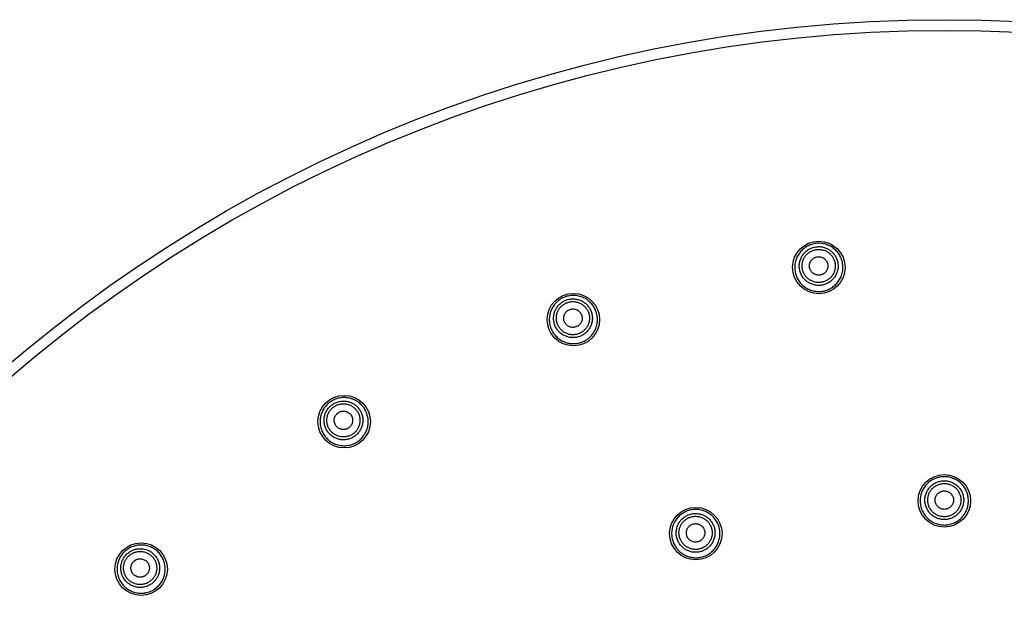
# Model space of a CAD drawing. Units: millimetres. Extents: x 0 to 559, y 0 to 432.
# Drawn here: x 352 to 422, y 350 to 391 of the extents above; entities that cross this region are included whole.
import ezdxf

# ---------------------------------------------------------------- set-up
doc = ezdxf.new("R2010")
doc.units = ezdxf.units.MM
doc.header["$LTSCALE"] = 30.734
doc.layers.get('0').update_dxf_attribs({"linetype": 'CONTINUOUS'})
doc.layers.add('DATUM_AXIS', color=7, linetype='CONTINUOUS')

msp = doc.modelspace()

# ---------------------------------------------------------------- linework, layer by layer
at = {"color": 7, "linetype": 'Continuous'}
for centre, radius in [((417.541, 289.648), 101.6), ((417.541, 289.648), 100.84), ((408.698, 373.784), 1.85), ((391.398, 370.107), 1.85), ((375.241, 362.914), 1.85), ((417.541, 357.328), 1.85), ((400.024, 355.022), 1.85), ((360.932, 352.518), 1.85)]:
    msp.add_circle(centre, radius, dxfattribs=at)
for points, knots in [([(408.52, 375.476), (408.465, 375.47), (408.355, 375.453), (408.193, 375.411), (408.036, 375.354), (407.836, 375.258), (407.605, 375.101), (407.409, 374.902), (407.278, 374.722), (407.193, 374.578), (407.123, 374.427), (407.049, 374.217), (406.996, 373.943), (406.999, 373.608), (407.066, 373.28), (407.175, 373.022), (407.29, 372.832), (407.39, 372.699), (407.503, 372.576), (407.669, 372.427), (407.902, 372.274), (408.161, 372.168), (408.377, 372.116), (408.542, 372.092), (408.709, 372.085), (408.82, 372.091), (408.875, 372.097)], [0, 0, 0, 0, 0.031269, 0.062538, 0.093808, 0.125077, 0.187539, 0.250002, 0.281271, 0.312539, 0.343808, 0.375076, 0.437538, 0.5, 0.562462, 0.624923, 0.656192, 0.687461, 0.718729, 0.749998, 0.81246, 0.874923, 0.906192, 0.937462, 0.968731, 1, 1, 1, 1]), ([(408.875, 372.097), (408.93, 372.103), (409.04, 372.12), (409.202, 372.161), (409.359, 372.219), (409.559, 372.315), (409.79, 372.472), (409.986, 372.671), (410.117, 372.851), (410.202, 372.994), (410.273, 373.146), (410.346, 373.356), (410.399, 373.63), (410.396, 373.965), (410.329, 374.293), (410.22, 374.551), (410.105, 374.741), (410.005, 374.874), (409.892, 374.997), (409.726, 375.145), (409.493, 375.299), (409.234, 375.405), (409.018, 375.457), (408.853, 375.481), (408.686, 375.488), (408.575, 375.482), (408.52, 375.476)], [0, 0, 0, 0, 0.031269, 0.062538, 0.093808, 0.125077, 0.18754, 0.250002, 0.281271, 0.312539, 0.343808, 0.375077, 0.437538, 0.5, 0.562462, 0.624924, 0.656192, 0.687461, 0.718729, 0.749998, 0.812461, 0.874923, 0.906192, 0.937462, 0.968731, 1, 1, 1, 1]), ([(408.83, 372.523), (408.786, 372.519), (408.696, 372.514), (408.562, 372.519), (408.429, 372.538), (408.255, 372.581), (408.047, 372.665), (407.859, 372.789), (407.725, 372.908), (407.634, 373.007), (407.554, 373.115), (407.461, 373.267), (407.373, 373.475), (407.319, 373.739), (407.317, 374.008), (407.359, 374.229), (407.419, 374.398), (407.475, 374.52), (407.544, 374.636), (407.649, 374.78), (407.807, 374.94), (407.994, 375.066), (408.155, 375.144), (408.281, 375.19), (408.412, 375.223), (408.5, 375.237), (408.545, 375.242)], [0, 0, 0, 0, 0.031278, 0.062556, 0.093834, 0.12511, 0.187583, 0.250049, 0.281317, 0.312583, 0.343847, 0.37511, 0.437556, 0.5, 0.562444, 0.62489, 0.656153, 0.687417, 0.718683, 0.749951, 0.812417, 0.87489, 0.906166, 0.937444, 0.968722, 1, 1, 1, 1]), ([(408.809, 372.727), (408.771, 372.723), (408.694, 372.718), (408.58, 372.723), (408.466, 372.739), (408.317, 372.775), (408.139, 372.848), (407.978, 372.954), (407.864, 373.056), (407.786, 373.14), (407.717, 373.232), (407.638, 373.363), (407.563, 373.54), (407.517, 373.766), (407.515, 373.996), (407.551, 374.185), (407.602, 374.329), (407.65, 374.433), (407.709, 374.532), (407.799, 374.656), (407.934, 374.793), (408.094, 374.901), (408.232, 374.967), (408.34, 375.006), (408.451, 375.035), (408.527, 375.047), (408.565, 375.051)], [0, 0, 0, 0, 0.031278, 0.062556, 0.093834, 0.12511, 0.187583, 0.250049, 0.281317, 0.312583, 0.343847, 0.37511, 0.437556, 0.5, 0.562444, 0.62489, 0.656153, 0.687417, 0.718683, 0.749951, 0.812417, 0.87489, 0.906166, 0.937444, 0.968722, 1, 1, 1, 1]), ([(408.545, 375.242), (408.589, 375.246), (408.679, 375.251), (408.813, 375.246), (408.946, 375.227), (409.12, 375.185), (409.328, 375.1), (409.516, 374.976), (409.65, 374.857), (409.741, 374.758), (409.821, 374.651), (409.914, 374.498), (410.002, 374.291), (410.056, 374.026), (410.058, 373.757), (410.015, 373.536), (409.956, 373.367), (409.899, 373.245), (409.831, 373.13), (409.725, 372.985), (409.567, 372.825), (409.381, 372.699), (409.22, 372.621), (409.093, 372.575), (408.963, 372.542), (408.875, 372.528), (408.83, 372.523)], [0, 0, 0, 0, 0.031278, 0.062556, 0.093834, 0.12511, 0.187583, 0.250049, 0.281317, 0.312583, 0.343847, 0.37511, 0.437556, 0.5, 0.562444, 0.62489, 0.656153, 0.687417, 0.718683, 0.749951, 0.812417, 0.87489, 0.906166, 0.937444, 0.968722, 1, 1, 1, 1]), ([(408.565, 375.051), (408.603, 375.055), (408.679, 375.059), (408.794, 375.054), (408.908, 375.038), (409.057, 375.002), (409.235, 374.929), (409.395, 374.824), (409.509, 374.722), (409.587, 374.637), (409.656, 374.545), (409.736, 374.415), (409.811, 374.237), (409.857, 374.012), (409.859, 373.781), (409.822, 373.592), (409.772, 373.448), (409.723, 373.344), (409.665, 373.245), (409.574, 373.121), (409.439, 372.984), (409.28, 372.877), (409.142, 372.81), (409.034, 372.771), (408.923, 372.742), (408.847, 372.731), (408.809, 372.727)], [0, 0, 0, 0, 0.031278, 0.062556, 0.093834, 0.12511, 0.187583, 0.250049, 0.281317, 0.312583, 0.343847, 0.37511, 0.437556, 0.5, 0.562444, 0.62489, 0.656153, 0.687417, 0.718683, 0.749951, 0.812417, 0.87489, 0.906166, 0.937444, 0.968722, 1, 1, 1, 1]), ([(390.872, 371.725), (390.82, 371.708), (390.716, 371.668), (390.566, 371.594), (390.425, 371.505), (390.249, 371.369), (390.055, 371.168), (389.905, 370.932), (389.814, 370.729), (389.761, 370.571), (389.724, 370.408), (389.695, 370.188), (389.701, 369.908), (389.773, 369.581), (389.907, 369.274), (390.067, 369.045), (390.219, 368.883), (390.345, 368.774), (390.481, 368.677), (390.674, 368.566), (390.934, 368.464), (391.209, 368.415), (391.431, 368.408), (391.598, 368.419), (391.762, 368.447), (391.87, 368.476), (391.922, 368.494)], [0, 0, 0, 0, 0.031269, 0.062538, 0.093808, 0.125077, 0.187539, 0.250002, 0.281271, 0.312539, 0.343808, 0.375076, 0.437538, 0.5, 0.562462, 0.624923, 0.656192, 0.687461, 0.718729, 0.749998, 0.81246, 0.874923, 0.906192, 0.937462, 0.968731, 1, 1, 1, 1]), ([(391.79, 368.901), (391.747, 368.888), (391.661, 368.864), (391.528, 368.842), (391.394, 368.833), (391.215, 368.838), (390.994, 368.877), (390.784, 368.959), (390.629, 369.048), (390.519, 369.126), (390.418, 369.214), (390.295, 369.344), (390.167, 369.529), (390.059, 369.776), (390.001, 370.039), (389.996, 370.264), (390.019, 370.442), (390.049, 370.572), (390.092, 370.7), (390.166, 370.863), (390.287, 371.053), (390.443, 371.215), (390.585, 371.324), (390.699, 371.395), (390.819, 371.455), (390.903, 371.487), (390.945, 371.501)], [0, 0, 0, 0, 0.031278, 0.062556, 0.093834, 0.12511, 0.187583, 0.250049, 0.281317, 0.312583, 0.343847, 0.37511, 0.437556, 0.5, 0.562444, 0.62489, 0.656153, 0.687417, 0.718683, 0.749951, 0.812417, 0.87489, 0.906166, 0.937444, 0.968722, 1, 1, 1, 1]), ([(391.727, 369.096), (391.69, 369.084), (391.616, 369.064), (391.503, 369.045), (391.388, 369.037), (391.235, 369.041), (391.046, 369.075), (390.867, 369.145), (390.734, 369.221), (390.641, 369.288), (390.554, 369.363), (390.449, 369.474), (390.339, 369.632), (390.247, 369.843), (390.197, 370.068), (390.193, 370.261), (390.213, 370.412), (390.239, 370.524), (390.275, 370.633), (390.338, 370.773), (390.442, 370.935), (390.575, 371.073), (390.696, 371.167), (390.794, 371.228), (390.897, 371.279), (390.968, 371.306), (391.005, 371.318)], [0, 0, 0, 0, 0.031278, 0.062556, 0.093834, 0.12511, 0.187583, 0.250049, 0.281317, 0.312583, 0.343847, 0.37511, 0.437556, 0.5, 0.562444, 0.62489, 0.656153, 0.687417, 0.718683, 0.749951, 0.812417, 0.87489, 0.906166, 0.937444, 0.968722, 1, 1, 1, 1]), ([(391.922, 368.494), (391.975, 368.511), (392.079, 368.55), (392.229, 368.625), (392.37, 368.713), (392.546, 368.849), (392.74, 369.051), (392.89, 369.286), (392.981, 369.489), (393.034, 369.647), (393.071, 369.81), (393.099, 370.03), (393.094, 370.31), (393.022, 370.637), (392.888, 370.944), (392.728, 371.173), (392.576, 371.335), (392.45, 371.445), (392.314, 371.542), (392.121, 371.652), (391.861, 371.754), (391.586, 371.804), (391.364, 371.81), (391.197, 371.799), (391.033, 371.771), (390.925, 371.742), (390.872, 371.725)], [0, 0, 0, 0, 0.031269, 0.062538, 0.093808, 0.125077, 0.18754, 0.250002, 0.281271, 0.312539, 0.343808, 0.375077, 0.437538, 0.5, 0.562462, 0.624924, 0.656192, 0.687461, 0.718729, 0.749998, 0.812461, 0.874923, 0.906192, 0.937462, 0.968731, 1, 1, 1, 1]), ([(390.945, 371.501), (390.988, 371.515), (391.074, 371.538), (391.207, 371.561), (391.341, 371.57), (391.52, 371.565), (391.741, 371.525), (391.951, 371.443), (392.106, 371.354), (392.216, 371.276), (392.317, 371.188), (392.44, 371.058), (392.568, 370.873), (392.676, 370.626), (392.734, 370.363), (392.739, 370.138), (392.716, 369.961), (392.686, 369.83), (392.643, 369.702), (392.569, 369.539), (392.448, 369.35), (392.292, 369.188), (392.15, 369.078), (392.036, 369.007), (391.916, 368.947), (391.832, 368.915), (391.79, 368.901)], [0, 0, 0, 0, 0.031278, 0.062556, 0.093834, 0.12511, 0.187583, 0.250049, 0.281317, 0.312583, 0.343847, 0.37511, 0.437556, 0.5, 0.562444, 0.62489, 0.656153, 0.687417, 0.718683, 0.749951, 0.812417, 0.87489, 0.906166, 0.937444, 0.968722, 1, 1, 1, 1]), ([(391.005, 371.318), (391.041, 371.33), (391.115, 371.35), (391.228, 371.369), (391.343, 371.377), (391.496, 371.373), (391.685, 371.339), (391.864, 371.269), (391.997, 371.193), (392.091, 371.126), (392.177, 371.051), (392.282, 370.939), (392.392, 370.782), (392.485, 370.571), (392.534, 370.345), (392.538, 370.153), (392.518, 370.001), (392.493, 369.889), (392.456, 369.781), (392.393, 369.641), (392.29, 369.479), (392.156, 369.34), (392.035, 369.247), (391.938, 369.186), (391.835, 369.135), (391.763, 369.107), (391.727, 369.096)], [0, 0, 0, 0, 0.031278, 0.062556, 0.093834, 0.12511, 0.187583, 0.250049, 0.281317, 0.312583, 0.343847, 0.37511, 0.437556, 0.5, 0.562444, 0.62489, 0.656153, 0.687417, 0.718683, 0.749951, 0.812417, 0.87489, 0.906166, 0.937444, 0.968722, 1, 1, 1, 1]), ([(374.39, 364.387), (374.342, 364.359), (374.249, 364.298), (374.118, 364.195), (373.998, 364.079), (373.854, 363.909), (373.707, 363.672), (373.609, 363.41), (373.562, 363.193), (373.543, 363.027), (373.54, 362.86), (373.559, 362.638), (373.622, 362.366), (373.761, 362.061), (373.956, 361.789), (374.159, 361.598), (374.342, 361.471), (374.488, 361.39), (374.641, 361.324), (374.853, 361.255), (375.128, 361.21), (375.408, 361.219), (375.626, 361.258), (375.787, 361.304), (375.942, 361.366), (376.041, 361.416), (376.089, 361.444)], [0, 0, 0, 0, 0.031269, 0.062538, 0.093808, 0.125077, 0.187539, 0.250002, 0.281271, 0.312539, 0.343808, 0.375076, 0.437538, 0.5, 0.562462, 0.624923, 0.656192, 0.687461, 0.718729, 0.749998, 0.81246, 0.874923, 0.906192, 0.937462, 0.968731, 1, 1, 1, 1]), ([(376.089, 361.444), (376.137, 361.472), (376.231, 361.532), (376.362, 361.636), (376.482, 361.752), (376.625, 361.922), (376.773, 362.159), (376.871, 362.421), (376.918, 362.638), (376.937, 362.804), (376.939, 362.971), (376.921, 363.192), (376.858, 363.464), (376.719, 363.769), (376.524, 364.042), (376.32, 364.233), (376.138, 364.359), (375.992, 364.441), (375.839, 364.507), (375.627, 364.575), (375.351, 364.621), (375.072, 364.612), (374.853, 364.572), (374.693, 364.526), (374.538, 364.465), (374.439, 364.414), (374.39, 364.387)], [0, 0, 0, 0, 0.031269, 0.062538, 0.093808, 0.125077, 0.18754, 0.250002, 0.281271, 0.312539, 0.343808, 0.375077, 0.437538, 0.5, 0.562462, 0.624924, 0.656192, 0.687461, 0.718729, 0.749998, 0.812461, 0.874923, 0.906192, 0.937462, 0.968731, 1, 1, 1, 1]), ([(374.508, 364.183), (374.547, 364.205), (374.627, 364.246), (374.752, 364.295), (374.881, 364.332), (375.057, 364.364), (375.282, 364.372), (375.504, 364.335), (375.674, 364.281), (375.798, 364.227), (375.915, 364.162), (376.062, 364.06), (376.226, 363.906), (376.383, 363.687), (376.495, 363.442), (376.546, 363.223), (376.56, 363.044), (376.558, 362.91), (376.543, 362.776), (376.505, 362.601), (376.425, 362.391), (376.307, 362.2), (376.191, 362.064), (376.094, 361.97), (375.989, 361.887), (375.914, 361.838), (375.875, 361.816)], [0, 0, 0, 0, 0.031278, 0.062556, 0.093834, 0.12511, 0.187583, 0.250049, 0.281317, 0.312583, 0.343847, 0.37511, 0.437556, 0.5, 0.562444, 0.62489, 0.656153, 0.687417, 0.718683, 0.749951, 0.812417, 0.87489, 0.906166, 0.937444, 0.968722, 1, 1, 1, 1]), ([(375.875, 361.816), (375.836, 361.793), (375.756, 361.752), (375.631, 361.703), (375.502, 361.666), (375.326, 361.634), (375.101, 361.626), (374.879, 361.663), (374.709, 361.718), (374.585, 361.771), (374.468, 361.836), (374.321, 361.938), (374.157, 362.092), (374, 362.311), (373.888, 362.557), (373.837, 362.776), (373.823, 362.954), (373.825, 363.088), (373.84, 363.222), (373.878, 363.397), (373.958, 363.607), (374.076, 363.798), (374.192, 363.935), (374.289, 364.028), (374.394, 364.112), (374.469, 364.16), (374.508, 364.183)], [0, 0, 0, 0, 0.031278, 0.062556, 0.093834, 0.12511, 0.187583, 0.250049, 0.281317, 0.312583, 0.343847, 0.37511, 0.437556, 0.5, 0.562444, 0.62489, 0.656153, 0.687417, 0.718683, 0.749951, 0.812417, 0.87489, 0.906166, 0.937444, 0.968722, 1, 1, 1, 1]), ([(375.773, 361.992), (375.74, 361.973), (375.671, 361.938), (375.565, 361.896), (375.454, 361.864), (375.303, 361.837), (375.111, 361.831), (374.921, 361.862), (374.776, 361.909), (374.67, 361.954), (374.57, 362.01), (374.444, 362.097), (374.304, 362.229), (374.169, 362.416), (374.074, 362.626), (374.031, 362.813), (374.018, 362.966), (374.02, 363.081), (374.033, 363.195), (374.066, 363.344), (374.133, 363.524), (374.235, 363.688), (374.334, 363.804), (374.417, 363.884), (374.507, 363.956), (374.571, 363.997), (374.604, 364.016)], [0, 0, 0, 0, 0.031278, 0.062556, 0.093834, 0.12511, 0.187583, 0.250049, 0.281317, 0.312583, 0.343847, 0.37511, 0.437556, 0.5, 0.562444, 0.62489, 0.656153, 0.687417, 0.718683, 0.749951, 0.812417, 0.87489, 0.906166, 0.937444, 0.968722, 1, 1, 1, 1]), ([(374.604, 364.016), (374.637, 364.035), (374.706, 364.07), (374.812, 364.113), (374.923, 364.144), (375.073, 364.172), (375.266, 364.178), (375.455, 364.147), (375.601, 364.1), (375.707, 364.054), (375.807, 363.999), (375.933, 363.911), (376.073, 363.78), (376.208, 363.593), (376.303, 363.383), (376.346, 363.195), (376.359, 363.043), (376.357, 362.928), (376.344, 362.814), (376.311, 362.664), (376.244, 362.484), (376.142, 362.321), (376.043, 362.204), (375.96, 362.125), (375.87, 362.053), (375.806, 362.012), (375.773, 361.992)], [0, 0, 0, 0, 0.031278, 0.062556, 0.093834, 0.12511, 0.187583, 0.250049, 0.281317, 0.312583, 0.343847, 0.37511, 0.437556, 0.5, 0.562444, 0.62489, 0.656153, 0.687417, 0.718683, 0.749951, 0.812417, 0.87489, 0.906166, 0.937444, 0.968722, 1, 1, 1, 1]), ([(417.541, 359.031), (417.485, 359.031), (417.374, 359.025), (417.208, 359.001), (417.046, 358.96), (416.836, 358.885), (416.589, 358.753), (416.373, 358.575), (416.223, 358.41), (416.124, 358.276), (416.038, 358.132), (415.942, 357.931), (415.861, 357.663), (415.828, 357.329), (415.861, 356.995), (415.942, 356.727), (416.038, 356.525), (416.124, 356.382), (416.223, 356.247), (416.373, 356.082), (416.589, 355.905), (416.836, 355.773), (417.046, 355.698), (417.208, 355.657), (417.374, 355.632), (417.485, 355.627), (417.541, 355.627)], [0, 0, 0, 0, 0.031269, 0.062538, 0.093807, 0.125076, 0.187538, 0.25, 0.281269, 0.312538, 0.343807, 0.375076, 0.437538, 0.5, 0.562462, 0.624924, 0.656193, 0.687462, 0.718731, 0.749999, 0.812462, 0.874924, 0.906193, 0.937462, 0.968731, 1, 1, 1, 1]), ([(417.541, 355.627), (417.597, 355.627), (417.708, 355.632), (417.873, 355.657), (418.036, 355.698), (418.245, 355.773), (418.492, 355.905), (418.709, 356.082), (418.858, 356.247), (418.958, 356.382), (419.044, 356.525), (419.139, 356.727), (419.221, 356.995), (419.253, 357.329), (419.221, 357.663), (419.139, 357.931), (419.044, 358.132), (418.958, 358.276), (418.858, 358.41), (418.709, 358.575), (418.492, 358.753), (418.245, 358.885), (418.036, 358.96), (417.873, 359.001), (417.708, 359.025), (417.597, 359.031), (417.541, 359.031)], [0, 0, 0, 0, 0.031269, 0.062538, 0.093807, 0.125076, 0.187538, 0.250001, 0.281269, 0.312538, 0.343807, 0.375076, 0.437538, 0.5, 0.562462, 0.624924, 0.656193, 0.687462, 0.718731, 0.75, 0.812462, 0.874924, 0.906193, 0.937462, 0.968731, 1, 1, 1, 1]), ([(417.541, 356.01), (417.496, 356.01), (417.407, 356.014), (417.274, 356.034), (417.143, 356.067), (416.975, 356.127), (416.776, 356.233), (416.602, 356.376), (416.482, 356.508), (416.402, 356.616), (416.333, 356.732), (416.256, 356.893), (416.191, 357.109), (416.164, 357.377), (416.191, 357.646), (416.256, 357.861), (416.333, 358.023), (416.402, 358.138), (416.482, 358.246), (416.602, 358.379), (416.776, 358.522), (416.975, 358.628), (417.143, 358.688), (417.274, 358.721), (417.407, 358.74), (417.496, 358.745), (417.541, 358.745)], [0, 0, 0, 0, 0.031271, 0.062542, 0.093813, 0.125084, 0.187549, 0.250012, 0.281281, 0.312549, 0.343817, 0.375084, 0.437542, 0.5, 0.562458, 0.624916, 0.656183, 0.687451, 0.718719, 0.749988, 0.812451, 0.874916, 0.906187, 0.937458, 0.968729, 1, 1, 1, 1]), ([(417.541, 356.211), (417.503, 356.211), (417.426, 356.215), (417.312, 356.232), (417.201, 356.26), (417.057, 356.311), (416.887, 356.402), (416.738, 356.524), (416.635, 356.637), (416.567, 356.73), (416.508, 356.828), (416.442, 356.967), (416.386, 357.151), (416.364, 357.38), (416.386, 357.61), (416.442, 357.794), (416.508, 357.932), (416.567, 358.031), (416.635, 358.123), (416.738, 358.237), (416.887, 358.359), (417.057, 358.449), (417.201, 358.501), (417.312, 358.529), (417.426, 358.546), (417.503, 358.55), (417.541, 358.55)], [0, 0, 0, 0, 0.031271, 0.062542, 0.093813, 0.125084, 0.187549, 0.250012, 0.281281, 0.312549, 0.343817, 0.375084, 0.437542, 0.5, 0.562458, 0.624916, 0.656183, 0.687451, 0.718719, 0.749988, 0.812451, 0.874916, 0.906187, 0.937458, 0.968729, 1, 1, 1, 1]), ([(417.541, 358.745), (417.586, 358.745), (417.675, 358.74), (417.808, 358.721), (417.939, 358.688), (418.107, 358.628), (418.306, 358.522), (418.48, 358.379), (418.6, 358.246), (418.68, 358.138), (418.749, 358.023), (418.826, 357.861), (418.891, 357.646), (418.917, 357.377), (418.891, 357.109), (418.826, 356.893), (418.749, 356.732), (418.68, 356.616), (418.6, 356.508), (418.48, 356.376), (418.306, 356.233), (418.107, 356.127), (417.939, 356.067), (417.808, 356.034), (417.675, 356.014), (417.586, 356.01), (417.541, 356.01)], [0, 0, 0, 0, 0.031271, 0.062542, 0.093813, 0.125084, 0.187549, 0.250012, 0.281281, 0.312549, 0.343817, 0.375084, 0.437542, 0.5, 0.562458, 0.624916, 0.656183, 0.687451, 0.718719, 0.749988, 0.812451, 0.874916, 0.906187, 0.937458, 0.968729, 1, 1, 1, 1]), ([(417.541, 358.55), (417.579, 358.55), (417.656, 358.546), (417.769, 358.529), (417.881, 358.501), (418.025, 358.449), (418.195, 358.359), (418.343, 358.237), (418.446, 358.123), (418.515, 358.031), (418.574, 357.932), (418.639, 357.794), (418.695, 357.61), (418.718, 357.38), (418.695, 357.151), (418.639, 356.967), (418.574, 356.828), (418.515, 356.73), (418.446, 356.637), (418.343, 356.524), (418.195, 356.402), (418.025, 356.311), (417.881, 356.26), (417.769, 356.232), (417.656, 356.215), (417.579, 356.211), (417.541, 356.211)], [0, 0, 0, 0, 0.031271, 0.062542, 0.093813, 0.125084, 0.187549, 0.250012, 0.281281, 0.312549, 0.343817, 0.375084, 0.437542, 0.5, 0.562458, 0.624916, 0.656183, 0.687451, 0.718719, 0.749988, 0.812451, 0.874916, 0.906187, 0.937458, 0.968729, 1, 1, 1, 1]), ([(400.464, 353.379), (400.518, 353.393), (400.624, 353.427), (400.778, 353.494), (400.924, 353.575), (401.107, 353.702), (401.311, 353.893), (401.474, 354.121), (401.576, 354.319), (401.638, 354.475), (401.684, 354.636), (401.723, 354.855), (401.733, 355.135), (401.678, 355.466), (401.56, 355.78), (401.412, 356.018), (401.268, 356.188), (401.147, 356.304), (401.016, 356.408), (400.829, 356.529), (400.574, 356.645), (400.302, 356.708), (400.079, 356.726), (399.912, 356.724), (399.746, 356.705), (399.637, 356.681), (399.583, 356.667)], [0, 0, 0, 0, 0.031269, 0.062538, 0.093807, 0.125076, 0.187538, 0.250001, 0.281269, 0.312538, 0.343807, 0.375076, 0.437538, 0.5, 0.562462, 0.624924, 0.656193, 0.687462, 0.718731, 0.75, 0.812462, 0.874924, 0.906193, 0.937462, 0.968731, 1, 1, 1, 1]), ([(399.583, 356.667), (399.529, 356.652), (399.423, 356.618), (399.27, 356.552), (399.124, 356.47), (398.94, 356.343), (398.736, 356.152), (398.573, 355.924), (398.471, 355.726), (398.41, 355.571), (398.364, 355.41), (398.324, 355.19), (398.315, 354.911), (398.37, 354.579), (398.488, 354.265), (398.636, 354.027), (398.78, 353.857), (398.9, 353.741), (399.031, 353.637), (399.218, 353.516), (399.473, 353.401), (399.746, 353.337), (399.968, 353.319), (400.135, 353.322), (400.301, 353.341), (400.41, 353.364), (400.464, 353.379)], [0, 0, 0, 0, 0.031269, 0.062538, 0.093807, 0.125076, 0.187538, 0.25, 0.281269, 0.312538, 0.343807, 0.375076, 0.437538, 0.5, 0.562462, 0.624924, 0.656193, 0.687462, 0.718731, 0.749999, 0.812462, 0.874924, 0.906193, 0.937462, 0.968731, 1, 1, 1, 1]), ([(400.365, 353.749), (400.322, 353.737), (400.234, 353.718), (400.101, 353.703), (399.966, 353.7), (399.788, 353.715), (399.569, 353.766), (399.364, 353.859), (399.213, 353.956), (399.108, 354.04), (399.011, 354.133), (398.895, 354.27), (398.777, 354.461), (398.682, 354.713), (398.638, 354.979), (398.645, 355.204), (398.677, 355.38), (398.714, 355.51), (398.763, 355.635), (398.845, 355.794), (398.976, 355.977), (399.141, 356.131), (399.288, 356.233), (399.405, 356.298), (399.529, 356.351), (399.614, 356.379), (399.657, 356.39)], [0, 0, 0, 0, 0.031271, 0.062542, 0.093813, 0.125084, 0.187549, 0.250012, 0.281281, 0.312549, 0.343817, 0.375084, 0.437542, 0.5, 0.562458, 0.624916, 0.656183, 0.687451, 0.718719, 0.749988, 0.812451, 0.874916, 0.906187, 0.937458, 0.968729, 1, 1, 1, 1]), ([(400.313, 353.943), (400.276, 353.933), (400.201, 353.917), (400.087, 353.904), (399.972, 353.902), (399.819, 353.914), (399.632, 353.958), (399.457, 354.037), (399.328, 354.12), (399.238, 354.192), (399.155, 354.272), (399.056, 354.388), (398.955, 354.552), (398.874, 354.768), (398.836, 354.995), (398.842, 355.188), (398.87, 355.338), (398.901, 355.449), (398.944, 355.556), (399.013, 355.692), (399.126, 355.848), (399.266, 355.98), (399.392, 356.067), (399.492, 356.123), (399.598, 356.168), (399.671, 356.192), (399.708, 356.202)], [0, 0, 0, 0, 0.031271, 0.062542, 0.093813, 0.125084, 0.187549, 0.250012, 0.281281, 0.312549, 0.343817, 0.375084, 0.437542, 0.5, 0.562458, 0.624916, 0.656183, 0.687451, 0.718719, 0.749988, 0.812451, 0.874916, 0.906187, 0.937458, 0.968729, 1, 1, 1, 1]), ([(399.657, 356.39), (399.7, 356.402), (399.788, 356.421), (399.922, 356.436), (400.056, 356.438), (400.235, 356.424), (400.454, 356.373), (400.659, 356.28), (400.809, 356.183), (400.914, 356.099), (401.011, 356.006), (401.127, 355.869), (401.246, 355.678), (401.341, 355.426), (401.385, 355.159), (401.377, 354.935), (401.345, 354.758), (401.308, 354.629), (401.259, 354.504), (401.177, 354.345), (401.046, 354.162), (400.882, 354.008), (400.735, 353.906), (400.617, 353.841), (400.494, 353.788), (400.408, 353.76), (400.365, 353.749)], [0, 0, 0, 0, 0.031271, 0.062542, 0.093813, 0.125084, 0.187549, 0.250012, 0.281281, 0.312549, 0.343817, 0.375084, 0.437542, 0.5, 0.562458, 0.624916, 0.656183, 0.687451, 0.718719, 0.749988, 0.812451, 0.874916, 0.906187, 0.937458, 0.968729, 1, 1, 1, 1]), ([(399.708, 356.202), (399.745, 356.212), (399.82, 356.228), (399.934, 356.241), (400.049, 356.243), (400.201, 356.23), (400.389, 356.187), (400.564, 356.107), (400.693, 356.024), (400.783, 355.953), (400.865, 355.873), (400.964, 355.756), (401.066, 355.593), (401.147, 355.377), (401.185, 355.149), (401.179, 354.957), (401.151, 354.806), (401.12, 354.696), (401.077, 354.589), (401.007, 354.453), (400.895, 354.296), (400.755, 354.165), (400.629, 354.078), (400.528, 354.022), (400.423, 353.976), (400.35, 353.953), (400.313, 353.943)], [0, 0, 0, 0, 0.031271, 0.062542, 0.093813, 0.125084, 0.187549, 0.250012, 0.281281, 0.312549, 0.343817, 0.375084, 0.437542, 0.5, 0.562458, 0.624916, 0.656183, 0.687451, 0.718719, 0.749988, 0.812451, 0.874916, 0.906187, 0.937458, 0.968729, 1, 1, 1, 1]), ([(362.068, 351.257), (362.109, 351.294), (362.188, 351.373), (362.294, 351.501), (362.387, 351.64), (362.493, 351.836), (362.588, 352.098), (362.629, 352.375), (362.63, 352.597), (362.614, 352.763), (362.582, 352.927), (362.518, 353.14), (362.399, 353.393), (362.201, 353.662), (361.953, 353.888), (361.714, 354.033), (361.509, 354.119), (361.349, 354.168), (361.186, 354.201), (360.965, 354.223), (360.685, 354.211), (360.414, 354.144), (360.209, 354.06), (360.061, 353.982), (359.922, 353.889), (359.836, 353.819), (359.794, 353.782)], [0, 0, 0, 0, 0.031269, 0.062538, 0.093808, 0.125077, 0.18754, 0.250002, 0.281271, 0.312539, 0.343808, 0.375077, 0.437538, 0.5, 0.562462, 0.624924, 0.656192, 0.687461, 0.718729, 0.749998, 0.812461, 0.874923, 0.906192, 0.937462, 0.968731, 1, 1, 1, 1]), ([(359.952, 353.607), (359.985, 353.637), (360.055, 353.693), (360.167, 353.768), (360.285, 353.831), (360.451, 353.899), (360.669, 353.953), (360.894, 353.963), (361.072, 353.945), (361.204, 353.918), (361.332, 353.879), (361.497, 353.81), (361.69, 353.694), (361.889, 353.512), (362.049, 353.295), (362.144, 353.091), (362.196, 352.92), (362.222, 352.788), (362.234, 352.654), (362.234, 352.475), (362.2, 352.253), (362.123, 352.041), (362.038, 351.884), (361.963, 351.772), (361.878, 351.669), (361.814, 351.606), (361.781, 351.576)], [0, 0, 0, 0, 0.031278, 0.062556, 0.093834, 0.12511, 0.187583, 0.250049, 0.281317, 0.312583, 0.343847, 0.37511, 0.437556, 0.5, 0.562444, 0.62489, 0.656153, 0.687417, 0.718683, 0.749951, 0.812417, 0.87489, 0.906166, 0.937444, 0.968722, 1, 1, 1, 1]), ([(359.794, 353.782), (359.753, 353.745), (359.674, 353.666), (359.568, 353.538), (359.475, 353.399), (359.369, 353.203), (359.274, 352.94), (359.233, 352.664), (359.232, 352.442), (359.248, 352.276), (359.28, 352.112), (359.344, 351.899), (359.463, 351.646), (359.662, 351.376), (359.909, 351.151), (360.148, 351.006), (360.353, 350.92), (360.513, 350.871), (360.676, 350.838), (360.898, 350.815), (361.177, 350.828), (361.448, 350.895), (361.654, 350.979), (361.801, 351.057), (361.94, 351.149), (362.027, 351.22), (362.068, 351.257)], [0, 0, 0, 0, 0.031269, 0.062538, 0.093808, 0.125077, 0.187539, 0.250002, 0.281271, 0.312539, 0.343808, 0.375076, 0.437538, 0.5, 0.562462, 0.624923, 0.656192, 0.687461, 0.718729, 0.749998, 0.81246, 0.874923, 0.906192, 0.937462, 0.968731, 1, 1, 1, 1]), ([(361.781, 351.576), (361.748, 351.546), (361.678, 351.489), (361.566, 351.415), (361.447, 351.352), (361.282, 351.284), (361.063, 351.23), (360.839, 351.219), (360.661, 351.238), (360.529, 351.264), (360.4, 351.304), (360.235, 351.372), (360.043, 351.489), (359.844, 351.67), (359.684, 351.887), (359.588, 352.091), (359.537, 352.263), (359.511, 352.394), (359.499, 352.528), (359.499, 352.707), (359.533, 352.93), (359.609, 353.141), (359.694, 353.299), (359.769, 353.41), (359.855, 353.514), (359.919, 353.577), (359.952, 353.607)], [0, 0, 0, 0, 0.031278, 0.062556, 0.093834, 0.12511, 0.187583, 0.250049, 0.281317, 0.312583, 0.343847, 0.37511, 0.437556, 0.5, 0.562444, 0.62489, 0.656153, 0.687417, 0.718683, 0.749951, 0.812417, 0.87489, 0.906166, 0.937444, 0.968722, 1, 1, 1, 1]), ([(361.644, 351.727), (361.616, 351.702), (361.556, 351.653), (361.461, 351.59), (361.359, 351.536), (361.217, 351.478), (361.031, 351.432), (360.839, 351.423), (360.686, 351.438), (360.574, 351.461), (360.464, 351.495), (360.323, 351.554), (360.158, 351.653), (359.988, 351.808), (359.851, 351.994), (359.77, 352.168), (359.726, 352.315), (359.704, 352.427), (359.693, 352.542), (359.693, 352.695), (359.722, 352.885), (359.788, 353.066), (359.86, 353.201), (359.924, 353.296), (359.998, 353.385), (360.052, 353.439), (360.08, 353.464)], [0, 0, 0, 0, 0.031278, 0.062556, 0.093834, 0.12511, 0.187583, 0.250049, 0.281317, 0.312583, 0.343847, 0.37511, 0.437556, 0.5, 0.562444, 0.62489, 0.656153, 0.687417, 0.718683, 0.749951, 0.812417, 0.87489, 0.906166, 0.937444, 0.968722, 1, 1, 1, 1]), ([(360.08, 353.464), (360.109, 353.49), (360.168, 353.538), (360.264, 353.602), (360.366, 353.656), (360.507, 353.714), (360.694, 353.76), (360.886, 353.769), (361.038, 353.753), (361.151, 353.731), (361.261, 353.697), (361.402, 353.638), (361.566, 353.539), (361.737, 353.383), (361.873, 353.198), (361.955, 353.023), (361.999, 352.877), (362.021, 352.764), (362.032, 352.65), (362.031, 352.497), (362.002, 352.307), (361.937, 352.126), (361.864, 351.991), (361.8, 351.896), (361.727, 351.807), (361.673, 351.753), (361.644, 351.727)], [0, 0, 0, 0, 0.031278, 0.062556, 0.093834, 0.12511, 0.187583, 0.250049, 0.281317, 0.312583, 0.343847, 0.37511, 0.437556, 0.5, 0.562444, 0.62489, 0.656153, 0.687417, 0.718683, 0.749951, 0.812417, 0.87489, 0.906166, 0.937444, 0.968722, 1, 1, 1, 1])]:
    msp.add_open_spline(points, degree=3, knots=knots, dxfattribs=at)
at = {"layer": 'DATUM_AXIS', "color": 7, "linetype": 'Continuous'}
for points, knots in [([(408.755, 373.243), (408.712, 373.238), (408.648, 373.238), (408.564, 373.25), (408.481, 373.27), (408.382, 373.31), (408.293, 373.369), (408.229, 373.426), (408.172, 373.488), (408.112, 373.577), (408.062, 373.695), (408.036, 373.82), (408.035, 373.948), (408.06, 374.074), (408.1, 374.173), (408.143, 374.247), (408.193, 374.315), (408.269, 374.391), (408.357, 374.451), (408.434, 374.488), (408.514, 374.517), (408.577, 374.53), (408.619, 374.535)], [0, 0, 0, 0, 0.0625, 0.093787, 0.125072, 0.187564, 0.250049, 0.281326, 0.312602, 0.375072, 0.437538, 0.5, 0.562462, 0.624928, 0.687398, 0.718674, 0.749951, 0.812436, 0.874928, 0.906213, 0.9375, 1, 1, 1, 1]), ([(408.619, 374.535), (408.661, 374.539), (408.725, 374.54), (408.81, 374.528), (408.892, 374.507), (408.991, 374.467), (409.081, 374.408), (409.144, 374.352), (409.202, 374.289), (409.262, 374.201), (409.312, 374.083), (409.337, 373.957), (409.338, 373.829), (409.314, 373.703), (409.274, 373.604), (409.23, 373.531), (409.18, 373.462), (409.105, 373.386), (409.017, 373.326), (408.94, 373.289), (408.86, 373.26), (408.797, 373.247), (408.755, 373.243)], [0, 0, 0, 0, 0.0625, 0.093787, 0.125072, 0.187564, 0.250049, 0.281326, 0.312602, 0.375072, 0.437538, 0.5, 0.562462, 0.624928, 0.687398, 0.718674, 0.749951, 0.812436, 0.874928, 0.906213, 0.9375, 1, 1, 1, 1]), ([(391.566, 369.589), (391.526, 369.576), (391.463, 369.562), (391.378, 369.556), (391.293, 369.559), (391.188, 369.578), (391.088, 369.617), (391.015, 369.659), (390.945, 369.708), (390.868, 369.782), (390.795, 369.887), (390.743, 370.005), (390.716, 370.13), (390.714, 370.258), (390.732, 370.363), (390.759, 370.444), (390.794, 370.522), (390.852, 370.612), (390.926, 370.689), (390.994, 370.741), (391.066, 370.786), (391.125, 370.812), (391.165, 370.825)], [0, 0, 0, 0, 0.0625, 0.093787, 0.125072, 0.187564, 0.250049, 0.281326, 0.312602, 0.375072, 0.437538, 0.5, 0.562462, 0.624928, 0.687398, 0.718674, 0.749951, 0.812436, 0.874928, 0.906213, 0.9375, 1, 1, 1, 1]), ([(391.165, 370.825), (391.205, 370.838), (391.268, 370.852), (391.353, 370.857), (391.438, 370.855), (391.543, 370.836), (391.643, 370.797), (391.717, 370.755), (391.786, 370.706), (391.863, 370.632), (391.936, 370.526), (391.988, 370.409), (392.015, 370.284), (392.018, 370.156), (391.999, 370.05), (391.972, 369.97), (391.937, 369.892), (391.879, 369.802), (391.805, 369.725), (391.738, 369.673), (391.666, 369.628), (391.607, 369.602), (391.566, 369.589)], [0, 0, 0, 0, 0.0625, 0.093787, 0.125072, 0.187564, 0.250049, 0.281326, 0.312602, 0.375072, 0.437538, 0.5, 0.562462, 0.624928, 0.687398, 0.718674, 0.749951, 0.812436, 0.874928, 0.906213, 0.9375, 1, 1, 1, 1]), ([(374.864, 363.567), (374.9, 363.588), (374.959, 363.615), (375.041, 363.638), (375.125, 363.653), (375.231, 363.657), (375.337, 363.639), (375.418, 363.613), (375.496, 363.58), (375.587, 363.523), (375.68, 363.436), (375.755, 363.331), (375.808, 363.215), (375.837, 363.09), (375.84, 362.983), (375.831, 362.899), (375.813, 362.815), (375.775, 362.715), (375.719, 362.625), (375.663, 362.56), (375.602, 362.5), (375.55, 362.463), (375.513, 362.442)], [0, 0, 0, 0, 0.0625, 0.093787, 0.125072, 0.187564, 0.250049, 0.281326, 0.312602, 0.375072, 0.437538, 0.5, 0.562462, 0.624928, 0.687398, 0.718674, 0.749951, 0.812436, 0.874928, 0.906213, 0.9375, 1, 1, 1, 1]), ([(375.513, 362.442), (375.476, 362.421), (375.418, 362.394), (375.336, 362.371), (375.252, 362.355), (375.146, 362.352), (375.04, 362.369), (374.959, 362.395), (374.881, 362.429), (374.79, 362.485), (374.697, 362.573), (374.622, 362.677), (374.569, 362.794), (374.54, 362.919), (374.536, 363.026), (374.546, 363.11), (374.564, 363.193), (374.602, 363.293), (374.658, 363.384), (374.713, 363.449), (374.775, 363.508), (374.827, 363.546), (374.864, 363.567)], [0, 0, 0, 0, 0.0625, 0.093787, 0.125072, 0.187564, 0.250049, 0.281326, 0.312602, 0.375072, 0.437538, 0.5, 0.562462, 0.624928, 0.687398, 0.718674, 0.749951, 0.812436, 0.874928, 0.906213, 0.9375, 1, 1, 1, 1]), ([(417.541, 356.73), (417.498, 356.73), (417.434, 356.737), (417.352, 356.757), (417.272, 356.786), (417.177, 356.836), (417.095, 356.904), (417.038, 356.967), (416.987, 357.036), (416.936, 357.13), (416.899, 357.253), (416.887, 357.38), (416.899, 357.508), (416.936, 357.631), (416.987, 357.725), (417.038, 357.793), (417.095, 357.856), (417.177, 357.924), (417.272, 357.974), (417.352, 358.003), (417.434, 358.024), (417.498, 358.03), (417.541, 358.03)], [0, 0, 0, 0, 0.062486, 0.093766, 0.125046, 0.18753, 0.250012, 0.28129, 0.312568, 0.375046, 0.437524, 0.5, 0.562476, 0.624954, 0.687432, 0.71871, 0.749988, 0.81247, 0.874954, 0.906234, 0.937514, 1, 1, 1, 1]), ([(417.541, 358.03), (417.583, 358.03), (417.647, 358.024), (417.73, 358.003), (417.81, 357.974), (417.904, 357.924), (417.987, 357.856), (418.044, 357.793), (418.095, 357.725), (418.145, 357.631), (418.182, 357.508), (418.195, 357.38), (418.182, 357.253), (418.145, 357.13), (418.095, 357.036), (418.044, 356.967), (417.987, 356.904), (417.904, 356.836), (417.81, 356.786), (417.73, 356.757), (417.647, 356.737), (417.583, 356.73), (417.541, 356.73)], [0, 0, 0, 0, 0.062486, 0.093766, 0.125046, 0.18753, 0.250012, 0.28129, 0.312568, 0.375046, 0.437524, 0.5, 0.562476, 0.624954, 0.687432, 0.71871, 0.749988, 0.81247, 0.874954, 0.906234, 0.937514, 1, 1, 1, 1]), ([(400.179, 354.445), (400.138, 354.434), (400.074, 354.423), (399.989, 354.422), (399.904, 354.429), (399.8, 354.453), (399.703, 354.497), (399.631, 354.543), (399.565, 354.596), (399.491, 354.674), (399.424, 354.783), (399.379, 354.903), (399.358, 355.03), (399.362, 355.158), (399.386, 355.262), (399.417, 355.341), (399.456, 355.417), (399.519, 355.504), (399.597, 355.577), (399.667, 355.625), (399.741, 355.666), (399.801, 355.689), (399.842, 355.7)], [0, 0, 0, 0, 0.062486, 0.093766, 0.125046, 0.18753, 0.250012, 0.28129, 0.312568, 0.375046, 0.437524, 0.5, 0.562476, 0.624954, 0.687432, 0.71871, 0.749988, 0.81247, 0.874954, 0.906234, 0.937514, 1, 1, 1, 1]), ([(399.842, 355.7), (399.883, 355.711), (399.947, 355.722), (400.032, 355.723), (400.117, 355.716), (400.221, 355.692), (400.318, 355.648), (400.39, 355.601), (400.456, 355.549), (400.529, 355.471), (400.597, 355.362), (400.642, 355.242), (400.663, 355.115), (400.659, 354.987), (400.635, 354.883), (400.603, 354.804), (400.565, 354.728), (400.502, 354.641), (400.424, 354.568), (400.354, 354.52), (400.28, 354.478), (400.22, 354.456), (400.179, 354.445)], [0, 0, 0, 0, 0.062486, 0.093766, 0.125046, 0.18753, 0.250012, 0.28129, 0.312568, 0.375046, 0.437524, 0.5, 0.562476, 0.624954, 0.687432, 0.71871, 0.749988, 0.81247, 0.874954, 0.906234, 0.937514, 1, 1, 1, 1]), ([(360.428, 353.079), (360.459, 353.107), (360.511, 353.145), (360.586, 353.185), (360.665, 353.217), (360.769, 353.243), (360.875, 353.248), (360.96, 353.239), (361.043, 353.222), (361.144, 353.186), (361.254, 353.12), (361.348, 353.034), (361.424, 352.93), (361.479, 352.814), (361.504, 352.71), (361.512, 352.626), (361.512, 352.541), (361.496, 352.435), (361.46, 352.334), (361.419, 352.26), (361.372, 352.189), (361.329, 352.141), (361.297, 352.113)], [0, 0, 0, 0, 0.0625, 0.093787, 0.125072, 0.187564, 0.250049, 0.281326, 0.312602, 0.375072, 0.437538, 0.5, 0.562462, 0.624928, 0.687398, 0.718674, 0.749951, 0.812436, 0.874928, 0.906213, 0.9375, 1, 1, 1, 1]), ([(361.297, 352.113), (361.265, 352.085), (361.214, 352.046), (361.138, 352.007), (361.06, 351.974), (360.956, 351.949), (360.849, 351.944), (360.764, 351.952), (360.681, 351.969), (360.581, 352.005), (360.471, 352.072), (360.376, 352.158), (360.3, 352.261), (360.246, 352.377), (360.22, 352.481), (360.212, 352.566), (360.212, 352.651), (360.228, 352.757), (360.265, 352.857), (360.305, 352.932), (360.353, 353.003), (360.396, 353.05), (360.428, 353.079)], [0, 0, 0, 0, 0.0625, 0.093787, 0.125072, 0.187564, 0.250049, 0.281326, 0.312602, 0.375072, 0.437538, 0.5, 0.562462, 0.624928, 0.687398, 0.718674, 0.749951, 0.812436, 0.874928, 0.906213, 0.9375, 1, 1, 1, 1])]:
    msp.add_open_spline(points, degree=3, knots=knots, dxfattribs=at)

doc.saveas('drawing.dxf')
